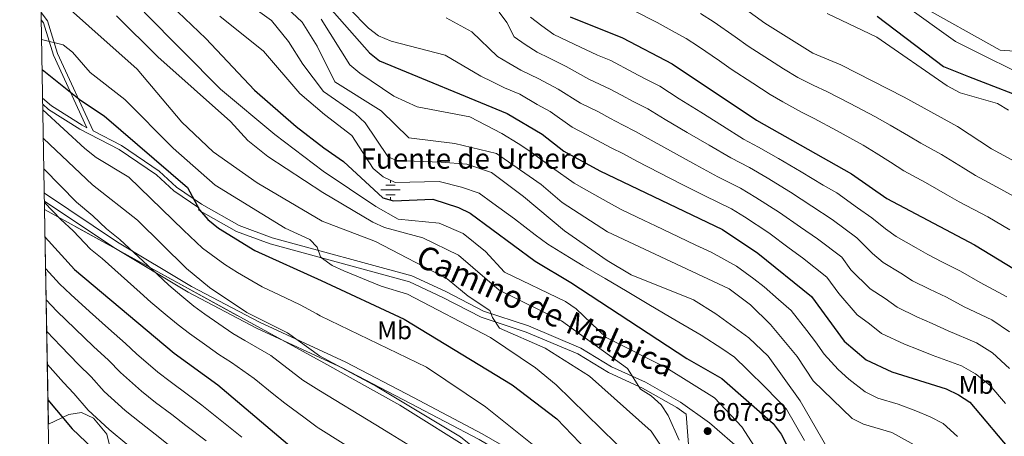
# Model space of a CAD drawing. Units: metres. Extents: x 621133 to 628044, y 4724866 to 4729616.
# Drawn here: x 621133 to 621519, y 4728847 to 4729010 of the extents above; entities that cross this region are included whole.
import ezdxf
from ezdxf.enums import TextEntityAlignment as Align

# ---------------------------------------------------------------- set-up
doc = ezdxf.new("R2010")
doc.units = ezdxf.units.M
doc.header["$MEASUREMENT"] = 0
doc.linetypes.add('DGN Style 3', pattern=[120.62218000000001, 86.15870000000001, -34.46348])
for name, color, linetype, lineweight in [('Nivel 13', 7, 'Continuous', 0), ('Nivel 21', 7, 'Continuous', 0), ('Nivel 35', 7, 'Continuous', 0), ('Nivel 36', 7, 'Continuous', 0), ('Nivel 37', 7, 'Continuous', 0), ('Nivel 4', 7, 'Continuous', 0), ('Nivel 41', 7, 'Continuous', 0), ('Nivel 43', 7, 'Continuous', 0), ('Nivel 44', 7, 'Continuous', 0), ('Nivel 49', 7, 'Continuous', 0), ('Nivel 5', 7, 'Continuous', 0), ('Nivel 57', 7, 'Continuous', 0), ('Nivel 61', 7, 'Continuous', 0), ('Nivel 7', 7, 'Continuous', 0)]:
    doc.layers.add(name, color=color, linetype=linetype, lineweight=lineweight)
doc.styles.add('Style-Arial', font='txt')
doc.styles.add('Style-Arial Narrow', font='txt')
doc.styles.add('Style-Helvetica-Narrow-Oblique', font='txt')
doc.styles.add('Style-Times New Roman', font='txt')

# ---------------------------------------------------------------- blocks, each defined once
blk = doc.blocks.new('5PATER')
at = {"layer": 'Nivel 7', "linetype": 'Continuous', "lineweight": 0}
h = blk.add_hatch(color=51, dxfattribs=at)
edge = h.paths.add_edge_path()
edge.add_ellipse((0.004121594130992889, -0.001983027905225754), major_axis=(-1.095731442372465, -1.110710699892244), ratio=0.9994222409660318, start_angle=0, end_angle=360)
blk = doc.blocks.new('5NACIE')
at = {"layer": 'Nivel 13', "color": 4, "linetype": 'Continuous', "lineweight": 0, "flags": 128}
for points in [[(-3.75, 0), (3.75, 0)], [(-1.870000001043081, 1.879999998956919), (1.879999998956919, 1.879999998956919)], [(0, 2.810000000521541), (0, 3.75)], [(-1.870000001043081, -1.870000001043081), (1.879999998956919, -1.870000001043081)], [(0, -2.810000000521541), (0, -3.75)]]:
    blk.add_lwpolyline(points, dxfattribs=at)

msp = doc.modelspace()

# ---------------------------------------------------------------- linework, layer by layer
at = {"layer": 'Nivel 21', "color": 7, "linetype": 'Continuous', "lineweight": 0}
for points in [[(621141.6999999993, 4729012.800000001, 617.44), (621144.1499999985, 4729009.439999999, 617.94), (621148.0899999999, 4728996.609999999, 621.03), (621162.0700000003, 4728966.300000001, 627.08), (621173.120000001, 4728960.550000001, 625.86), (621187.9400000013, 4728950.470000001, 625.09), (621194.7800000012, 4728944.279999999, 624.39), (621204.4800000004, 4728937.619999999, 623.5500000000001), (621219.3500000015, 4728929.17, 621.91), (621232.2699999996, 4728924.439999999, 620.82), (621286.9400000013, 4728909.550000001, 616.71), (621300.2199999988, 4728903.290000001, 616.44), (621315.0700000003, 4728895.699999999, 614.52), (621332.629999999, 4728889.859999999, 613.97), (621353.1400000006, 4728881.18, 611.24), (621365.25, 4728873.869999999, 610.5500000000001), (621378.5399999991, 4728867.790000001, 609.32), (621392.1900000013, 4728860, 607.95), (621403.629999999, 4728851.83, 607.27), (621416.5, 4728840.609999999, 606.1800000000001)], [(621142.2800000012, 4728979.17, 627.98), (621145.6799999997, 4728976.130000001, 627.69), (621157.6999999993, 4728968.58, 627.0600000000001), (621159.6499999985, 4728967.560000001, 626.69)], [(621142.9400000013, 4728941.92, 641.77), (621171.5599999987, 4728922.74, 638.52), (621200.6099999994, 4728905.310000001, 635.24), (621227.2100000009, 4728891.27, 635.1), (621261.0300000012, 4728875.640000001, 636.0600000000001), (621287.629999999, 4728861.76, 635.78), (621314.5700000003, 4728847.550000001, 633.1800000000001), (621337.3999999985, 4728834.290000001, 630.86), (621360.0599999987, 4728820.51, 627.57), (621402.4100000001, 4728796.49, 620.87), (621412.7600000016, 4728791.550000001, 620.19), (621420.9200000018, 4728789.140000001, 619.0600000000001)]]:
    msp.add_polyline3d(points, dxfattribs=at)
at = {"layer": 'Nivel 21', "color": 7, "linetype": 'DGN Style 3', "lineweight": 0}
for points in [[(621159.6499999985, 4728967.560000001, 626.69), (621146.5300000012, 4728996.01, 621.03), (621142.6400000006, 4729008.689999999, 617.94), (621141.75, 4729009.91, 617.76)], [(621142.3299999982, 4728976.74, 627.89), (621144.6099999994, 4728974.699999999, 627.69), (621156.8099999987, 4728967.029999999, 627.0600000000001), (621172.1999999993, 4728959.01, 625.86), (621186.8399999999, 4728949.07, 625.09), (621193.6700000018, 4728942.880000001, 624.39), (621203.4699999988, 4728936.15, 623.5500000000001)], [(621142.9899999984, 4728938.790000001, 641.61), (621170.1799999997, 4728920.57, 640.58), (621199.3500000015, 4728903.08, 639.35), (621226.0799999982, 4728888.970000001, 637.42), (621259.8999999985, 4728873.34, 634.88), (621286.4400000013, 4728859.49, 634.37), (621313.3299999982, 4728845.300000001, 634.27), (621336.0899999999, 4728832.08, 632.49), (621358.7600000016, 4728818.290000001, 627.57), (621401.2199999988, 4728794.210000001, 620.87), (621411.8399999999, 4728789.140000001, 620.19), (621423.120000001, 4728785.82, 618.67), (621434.9299999997, 4728767.029999999, 620.95), (621451.6600000001, 4728749.23, 620.6800000000001), (621464.2800000012, 4728725.880000001, 620.13), (621472.9100000001, 4728714.470000001, 619.58), (621483.7600000016, 4728702.52, 619.72), (621495.5799999982, 4728679.779999999, 621.91), (621499.0399999991, 4728669.369999999, 623.82), (621500.0599999987, 4728659.01, 625.74), (621500.120000001, 4728646.630000001, 628.0600000000001), (621500.2199999988, 4728640.75, 630.12), (621500.4800000004, 4728635.949999999, 628.75), (621500.9100000001, 4728621.98, 631.21)], [(621203.2199999988, 4728935.390000001, 623.5500000000001), (621218.2699999996, 4728926.83, 621.91), (621231.4899999984, 4728922, 620.82), (621286.0500000007, 4728907.130000001, 616.71), (621299.0899999999, 4728900.99, 616.44), (621314.0799999982, 4728893.32, 614.52), (621331.7199999988, 4728887.460000001, 613.97), (621351.9800000004, 4728878.890000001, 611.24), (621364.0500000007, 4728871.6, 610.5500000000001), (621377.3599999994, 4728865.5, 609.32), (621390.8099999987, 4728857.84, 607.95), (621394.5, 4728855.199999999, 607.73), (621395.4800000004, 4728841.699999999, 610.14), (621396.6000000015, 4728836.59, 610.96), (621398.5, 4728828.57, 612.74), (621407.4899999984, 4728806.32, 616.4300000000001), (621420.9200000018, 4728789.140000001, 619.0600000000001)]]:
    msp.add_polyline3d(points, dxfattribs=at)
at = {"layer": 'Nivel 35', "color": 92, "linetype": 'DGN Style 3', "lineweight": 0}
for points in [[(621143.0500000007, 4728935.439999999, 653.28), (621230.5100000016, 4728887.34, 642.5), (621252.4699999988, 4728875.369999999, 641.36), (621282.2800000012, 4728858.83, 640.99), (621311.870000001, 4728840.279999999, 641.44)], [(621168.5, 4728843.07, 679.69), (621167.3999999985, 4728847.4, 678.91), (621162.1799999997, 4728853.630000001, 679.69), (621157.4400000013, 4728855.859999999, 680.82), (621152.5700000003, 4728855.109999999, 681.99), (621144.5300000012, 4728851.33, 683.91)]]:
    msp.add_polyline3d(points, dxfattribs=at)
at = {"layer": 'Nivel 36', "color": 92, "linetype": 'Continuous', "lineweight": 0}
msp.add_polyline3d([(621533.629999999, 4728984.699999999, 521.33), (621499.9899999984, 4729001.359999999, 520.45), (621479.3599999994, 4729016.08, 519.9)], dxfattribs=at)
at = {"layer": 'Nivel 4', "color": 30, "linetype": 'Continuous', "lineweight": 30, "flags": 128}
for points, elevation in [([(621186.9699999988, 4729020.960000001), (621206.25, 4729002.48), (621225.3000000007, 4728982.27), (621241.6400000006, 4728968.01), (621252.4100000001, 4728959.73), (621260.2199999988, 4728954.310000001), (621275.6400000006, 4728940.040000001), (621279.7399999984, 4728938.880000001), (621295.1999999993, 4728939.49), (621305.2300000004, 4728936.33), (621309.8399999999, 4728934.040000001), (621335.2699999996, 4728915.189999999), (621349.3000000007, 4728906.83), (621394.7600000016, 4728877.08), (621408.4200000018, 4728869.18), (621428.5199999996, 4728851.58), (621431.7199999988, 4728847.369999999), (621438.6799999997, 4728833.449999999)], 600), ([(621252.6799999997, 4729016.970000001), (621270.3500000015, 4728996.9), (621274.2600000016, 4728993.779999999), (621324.2800000012, 4728973.199999999), (621337.9800000004, 4728965.09), (621346.5100000016, 4728958.32), (621360.6099999994, 4728950.630000001), (621408.7199999988, 4728927.67), (621422.5899999999, 4728918.439999999), (621443.629999999, 4728901.33), (621456.3500000015, 4728883.9), (621465.0399999991, 4728876.6), (621475.0799999982, 4728871.869999999), (621496.3999999985, 4728865.119999999), (621501.2199999988, 4728862.82), (621505.6799999997, 4728860.01), (621523.0500000007, 4728839.35)], 575), ([(621349.0399999991, 4729011), (621369.4899999984, 4729002.74), (621388.9699999988, 4728992.609999999), (621422.0300000012, 4728970.540000001), (621459.3000000007, 4728949.51), (621473.1000000015, 4728939.869999999), (621507.4800000004, 4728921.609999999), (621526.1099999994, 4728910.25), (621534.379999999, 4728903.91), (621549.1999999993, 4728887.77), (621553.7899999991, 4728885.790000001), (621574.1999999993, 4728880.93), (621579.2600000016, 4728878.550000001), (621585.0799999982, 4728875), (621597.1600000001, 4728864.09), (621605.7699999996, 4728857.880000001), (621638.7300000004, 4728838.4), (621642.9200000018, 4728835.09), (621654.3099999987, 4728823.4), (621664.3599999994, 4728810.699999999), (621682.6700000018, 4728789.91), (621699.4100000001, 4728776.43), (621721.7600000016, 4728767.73), (621735.4299999997, 4728763.73)], 550), ([(621469.3500000015, 4729011.279999999), (621495.3099999987, 4728991.5), (621505.1400000006, 4728987.58), (621532.1000000015, 4728977.17), (621547.1400000006, 4728968.529999999), (621574.9699999988, 4728954.52), (621587.25, 4728945.619999999), (621599.879999999, 4728927.91), (621603.8999999985, 4728924.869999999), (621638.0300000012, 4728903.029999999)], 525), ([(621142.0899999999, 4728990.369999999), (621157.0899999999, 4728978.310000001), (621166.4200000018, 4728972.18), (621199.0799999982, 4728944.09), (621203.6900000013, 4728935.34), (621206.9899999984, 4728931.58), (621211.1900000013, 4728928.24), (621225.370000001, 4728919.43), (621251.3599999994, 4728907.609999999), (621284.0100000016, 4728892.51), (621326.2399999984, 4728866.77), (621343.7800000012, 4728853.369999999), (621358.7800000012, 4728837.77)], 625), ([(621143.2399999984, 4728924.67), (621154.8200000003, 4728912.01), (621193.7899999991, 4728879.15), (621210.9800000004, 4728866.720000001), (621242.5599999987, 4728839.949999999), (621249.9200000018, 4728835), (621300.1999999993, 4728802.41), (621330.0799999982, 4728779.17), (621372.7899999991, 4728735.25), (621396.6799999997, 4728714.93), (621419.5, 4728697.48), (621431.6600000001, 4728685.279999999), (621444.4299999997, 4728675.220000001), (621455.1799999997, 4728664.26), (621457.9699999988, 4728660.060000001), (621459.9800000004, 4728655.41), (621459.7699999996, 4728642.07), (621458.1799999997, 4728621.439999999)], 650), ([(621144.3599999994, 4728860.83), (621153.7800000012, 4728849.5), (621161.9200000018, 4728841.810000001), (621179.6000000015, 4728826.93), (621214.9400000013, 4728804.41), (621247.8000000007, 4728778.67), (621267.8000000007, 4728764.439999999), (621280.2199999988, 4728753.869999999), (621301.6799999997, 4728731.6), (621372.4299999997, 4728643.77), (621389.1700000018, 4728622.41)], 675)]:
    msp.add_lwpolyline(points, dxfattribs=dict(at, elevation=elevation))
at = {"layer": 'Nivel 49', "color": 7, "linetype": 'Continuous', "lineweight": 0, "extrusion": (-0.006019291292053122, 0.3420828314693163, 0.9396505225594656), "elevation": 1614562.639092191, "flags": 128}
msp.add_lwpolyline([(-704244.4073126726, -4432277.427614504), (-704244.4073126726, -4432366.953473339)], dxfattribs=at)
at = {"layer": 'Nivel 5', "color": 30, "linetype": 'Continuous', "lineweight": 0, "flags": 128}
for points, elevation in [([(621141.4899999984, 4729024.34), (621179.2699999996, 4728990.540000001), (621196.8200000003, 4728969.720000001), (621209.1499999985, 4728958.17), (621226.3099999987, 4728945.939999999), (621251.8299999982, 4728930.93), (621272.7300000004, 4728922.91), (621300.7800000012, 4728908.369999999), (621308.9899999984, 4728901.49), (621317.5399999991, 4728895.869999999), (621318.5599999987, 4728893.130000001), (621321.3500000015, 4728888.98), (621339.2600000016, 4728881.07), (621356.5399999991, 4728870.140000001), (621380.6799999997, 4728848.640000001), (621389.120000001, 4728836.050000001)], 615), ([(621215.0100000016, 4729021.880000001), (621231.9100000001, 4729009.540000001), (621238.5599999987, 4729001.43), (621244.2300000004, 4728992.42), (621252.2800000012, 4728981.74), (621264.7800000012, 4728973.119999999), (621268.6000000015, 4728969.43), (621277.5399999991, 4728956.310000001), (621280.7899999991, 4728954.76), (621298.4800000004, 4728954.040000001), (621308.5399999991, 4728953.310000001), (621318.129999999, 4728950.050000001), (621330.7300000004, 4728940.65), (621346.7899999991, 4728927.15), (621363.5500000007, 4728915.449999999), (621372.8900000006, 4728909.93), (621397.3200000003, 4728900.1), (621406.0300000012, 4728894.65), (621419.0100000016, 4728885.189999999), (621426.5899999999, 4728877.939999999), (621439.0799999982, 4728860.49), (621451.9400000013, 4728838.310000001)], 590), ([(621255.129999999, 4729021.82), (621269.9299999997, 4729006.65), (621273.8999999985, 4729003.609999999), (621278.8000000007, 4729001.560000001), (621300.0500000007, 4728995.970000001), (621314.0100000016, 4728987.800000001), (621318.5599999987, 4728985.540000001), (621323.2199999988, 4728983.23), (621329.2399999984, 4728980.76), (621336.120000001, 4728976.68), (621341.120000001, 4728973.9), (621349.7899999991, 4728967.73), (621355.5, 4728964.83), (621365.0399999991, 4728959.67), (621369.8900000006, 4728957.310000001), (621375.1600000001, 4728954.470000001), (621384.0500000007, 4728949.92), (621392.9299999997, 4728945.359999999), (621401.7699999996, 4728940.83), (621412.25, 4728935.76), (621417.3200000003, 4728932.560000001), (621426.8299999982, 4728926.41), (621434.7800000012, 4728920.369999999), (621440.0599999987, 4728916.51), (621449.5199999996, 4728909.029999999), (621454.2399999984, 4728902.57), (621461.4600000009, 4728894.16), (621466.2899999991, 4728890.65), (621471.0599999987, 4728886.91), (621479.9800000004, 4728882.66), (621485.370000001, 4728880.609999999), (621490.8900000006, 4728878.359999999), (621502.3399999999, 4728874.140000001), (621507.8500000015, 4728871.040000001), (621513.4499999993, 4728866.58), (621519.5300000012, 4728859.439999999)], 570), ([(621538.9600000009, 4728945.790000001), (621514.1000000015, 4728959.220000001), (621500.7300000004, 4728968.050000001), (621479.9499999993, 4728979.51), (621455.0599999987, 4728992.17), (621444.1499999985, 4728996.779999999), (621425.2300000004, 4729008.6), (621411.6099999994, 4729018.59)], 535.0000000000001), ([(621531.1600000001, 4728804.02), (621518.1600000001, 4728814.439999999), (621506.379999999, 4728825.74), (621497.7600000016, 4728832.199999999), (621489.0700000003, 4728840.34), (621475.1099999994, 4728848.08), (621463.9899999984, 4728851.300000001), (621459.5300000012, 4728853.58), (621444.1999999993, 4728868.310000001), (621437.9200000018, 4728877.91), (621427.4699999988, 4728890.439999999), (621419.6799999997, 4728898.130000001), (621411.3500000015, 4728904.390000001), (621363.6900000013, 4728926.74), (621345.8900000006, 4728938.210000001), (621337.620000001, 4728945.290000001), (621320.1900000013, 4728957.48), (621303.8200000003, 4728961.41), (621285.7899999991, 4728963.640000001), (621274.9200000018, 4728974.23), (621256.8299999982, 4728985.540000001), (621249.8500000015, 4728999.48), (621244.0199999996, 4729008.970000001), (621235.8299999982, 4729016.51)], 585), ([(621485.2100000009, 4729015.98), (621517.5199999996, 4728998.02), (621523.1099999994, 4728997.609999999), (621533.0799999982, 4729001.41), (621538.0100000016, 4729001.73), (621542.6400000006, 4729000.15), (621571.0300000012, 4728984.84), (621584.9899999984, 4728974.08), (621634.2399999984, 4728940.16), (621644.8599999994, 4728934.540000001), (621653.5199999996, 4728928.550000001), (621657.9600000009, 4728926.23), (621669.0700000003, 4728922.93), (621672.9600000009, 4728923.630000001), (621669.7199999988, 4728929.619999999), (621665.8999999985, 4728933.040000001), (621643.7600000016, 4728948.33), (621623.2800000012, 4728965.529999999), (621610.620000001, 4728974.08), (621598.5700000003, 4728985.970000001), (621584.7699999996, 4728993.630000001), (621572.5799999982, 4729003.859999999), (621555.2399999984, 4729016.08)], 520), ([(621171.2399999984, 4729011.449999999), (621187.4299999997, 4728995.4), (621215.8599999994, 4728969.970000001), (621222.6700000018, 4728962.6), (621230.5100000016, 4728956.24), (621252.0500000007, 4728942.130000001), (621271.6400000006, 4728930.550000001), (621276.1999999993, 4728928.49), (621291.2300000004, 4728924.35), (621305.2399999984, 4728917.560000001), (621321.1999999993, 4728903.85), (621345.6400000006, 4728891.880000001), (621371.4699999988, 4728873.16), (621376.6099999994, 4728865.060000001), (621380.7600000016, 4728862.449999999), (621384.6400000006, 4728858.890000001), (621387.3900000006, 4728854.720000001), (621391.7199999988, 4728845.01)], 610), ([(621182, 4729012.82), (621212.0100000016, 4728982.67), (621233.1999999993, 4728964.859999999), (621252.2199999988, 4728950.560000001), (621272.8200000003, 4728936.609999999), (621281.5599999987, 4728931.67), (621297.6000000015, 4728930.189999999), (621307.0799999982, 4728926.08), (621315.7600000016, 4728919.050000001), (621323.1999999993, 4728910.91), (621347.1600000001, 4728899.460000001), (621351.3900000006, 4728896.6), (621363.0700000003, 4728885.25), (621386.5100000016, 4728873.5), (621405.5199999996, 4728861.65), (621416.3200000003, 4728850.26), (621427.6900000013, 4728832.58)], 605), ([(621211.7100000009, 4729011.290000001), (621228.8000000007, 4728997.540000001), (621243.1000000015, 4728981.040000001), (621252.6700000018, 4728972.779999999), (621263.4699999988, 4728964.48), (621271.7899999991, 4728951.51), (621275.75, 4728948.27), (621280.4299999997, 4728946.02), (621297.6900000013, 4728946.49), (621306.379999999, 4728944.300000001), (621313.2899999991, 4728941.85), (621318.6999999993, 4728937.960000001), (621327.129999999, 4728931.84), (621335.2399999984, 4728925.51), (621340.2100000009, 4728921.960000001), (621348.7399999984, 4728916.74), (621354.1000000015, 4728913.460000001), (621362.6900000013, 4728908.4), (621371.2899999991, 4728903.33), (621379.879999999, 4728898.27), (621388.4800000004, 4728893.199999999), (621400.2899999991, 4728886.18), (621408.8399999999, 4728880.76), (621413.3599999994, 4728877.66), (621418.3399999999, 4728872.790000001), (621425.7800000012, 4728865.5), (621433.7399999984, 4728857.16), (621440.8200000003, 4728844.93)], 595), ([(621251.4299999997, 4729010.130000001), (621262.6799999997, 4728992.279999999), (621266.5599999987, 4728988.890000001), (621279.8399999999, 4728979.970000001), (621289.1000000015, 4728975.800000001), (621309.629999999, 4728971.77), (621322.2399999984, 4728965.34), (621328.5899999999, 4728961.359999999), (621333.1799999997, 4728958.42), (621342.0599999987, 4728951.800000001), (621350.5899999999, 4728945.869999999), (621355.3500000015, 4728943.07), (621364.0599999987, 4728938.210000001), (621368.9200000018, 4728935.460000001), (621377.9499999993, 4728931.18), (621382.4699999988, 4728929.040000001), (621391.5100000016, 4728924.77), (621398.3000000007, 4728921.57), (621404.3099999987, 4728918.710000001), (621414.1900000013, 4728913.26), (621420.9100000001, 4728908.34), (621425.0199999996, 4728905.130000001), (621430.6700000018, 4728900.220000001), (621435.5500000007, 4728895.880000001), (621441.6999999993, 4728888), (621445.1999999993, 4728883.560000001), (621448.5, 4728878.810000001), (621453.9899999984, 4728872.76), (621458.2199999988, 4728868.99), (621464.5399999991, 4728864.02), (621469.5300000012, 4728861.58), (621477.4800000004, 4728859.220000001), (621484.4299999997, 4728856.5), (621490.129999999, 4728854.17), (621495.1400000006, 4728851.58), (621500.8000000007, 4728846.550000001)], 580), ([(621521.2199999988, 4728873.15), (621514.4800000004, 4728879.26), (621508.2800000012, 4728883.17), (621497.1700000018, 4728887.869999999), (621490.8999999985, 4728890.859999999), (621484.879999999, 4728893.439999999), (621477.0899999999, 4728897.220000001), (621472.4100000001, 4728900.609999999), (621466.5799999982, 4728904.41), (621458.9600000009, 4728911.9), (621455.4200000018, 4728916.75), (621445.8900000006, 4728924.040000001), (621439.2100000009, 4728928.609999999), (621431.0799999982, 4728934.369999999), (621421.7600000016, 4728940.210000001), (621415.7800000012, 4728943.84), (621406.8399999999, 4728948.26), (621398.1799999997, 4728953.01), (621389.4400000013, 4728957.810000001), (621380.6900000013, 4728962.619999999), (621374.6600000001, 4728966.130000001), (621369.4800000004, 4728968.710000001), (621364.5199999996, 4728971.369999999), (621360.1099999994, 4728973.73), (621353.0799999982, 4728977.15), (621344.2600000016, 4728982.710000001), (621336.7699999996, 4728986.790000001), (621329.6700000018, 4728990.17), (621324.9899999984, 4728992.880000001), (621320.5, 4728995.51), (621310.5100000016, 4729005.210000001), (621300.4200000018, 4729010.609999999)], 565), ([(621321.1999999993, 4729012.83), (621324.2399999984, 4729008.85), (621327, 4729003.210000001), (621331.4200000018, 4729000.220000001), (621336.120000001, 4728997.119999999), (621340.8599999994, 4728994.859999999), (621347.3900000006, 4728991.51), (621356.370000001, 4728986.560000001), (621364.7199999988, 4728982.630000001), (621369.129999999, 4728980.290000001), (621373.9200000018, 4728977.75), (621379.4299999997, 4728974.960000001), (621386.2300000004, 4728970.77), (621394.8200000003, 4728965.710000001), (621403.4200000018, 4728960.66), (621411.8999999985, 4728955.689999999), (621419.3200000003, 4728951.92), (621426.2100000009, 4728947.859999999), (621435.3200000003, 4728942.33), (621443.6499999985, 4728936.85), (621451.7300000004, 4728931.58), (621461.3099999987, 4728924.449999999), (621467.5, 4728918.199999999), (621471.6999999993, 4728914.67), (621478.5300000012, 4728910.57), (621483.120000001, 4728907.529999999), (621489.7800000012, 4728904.23), (621496.4200000018, 4728901.109999999), (621503.4499999993, 4728897.380000001), (621514.2300000004, 4728892.189999999), (621521.1099999994, 4728887.470000001)], 560), ([(621430.6499999985, 4728955.51), (621422.8500000015, 4728960), (621416.9600000009, 4728963.109999999), (621408.6700000018, 4728968.300000001), (621400.2199999988, 4728973.609999999), (621391.7600000016, 4728978.91), (621384.1999999993, 4728983.790000001), (621378.3599999994, 4728986.790000001), (621373.75, 4728989.210000001), (621364.8999999985, 4728993.859999999), (621359.6600000001, 4728995.970000001), (621350.5300000012, 4729000.32), (621342.5799999982, 4729004.060000001), (621337.8500000015, 4729007.560000001), (621333.4899999984, 4729010.91)], 555), ([(621521.2399999984, 4728927.51), (621512.620000001, 4728932.560000001), (621501.4800000004, 4728938.5), (621496.870000001, 4728941.17), (621488.1999999993, 4728946.140000001), (621479.7600000016, 4728950.67), (621474.5599999987, 4728954.08), (621468.9100000001, 4728957.6), (621463.8299999982, 4728960.710000001), (621453.4299999997, 4728966.41), (621444.6499999985, 4728971.189999999), (621439.6499999985, 4728973.720000001), (621432.3099999987, 4728977.65), (621427.3399999999, 4728980.58), (621420.5199999996, 4728985.07), (621412.1499999985, 4728990.540000001), (621407.5199999996, 4728993.75), (621399.2899999991, 4728999.42), (621394.5, 4729002.49), (621388.9600000009, 4729005.49), (621383.1499999985, 4729008.75), (621374.0399999991, 4729013.41)], 545), ([(621526.4699999988, 4728938.609999999), (621517.7600000016, 4728943.52), (621507.7899999991, 4728948.859999999), (621502.9699999988, 4728951.85), (621494.4600000009, 4728957.09), (621486.4200000018, 4728961.470000001), (621481.629999999, 4728964.380000001), (621474.4299999997, 4728968.560000001), (621468.3599999994, 4728971.91), (621458.6999999993, 4728977.02), (621449.8500000015, 4728981.68), (621444.1999999993, 4728984.279999999), (621438.2300000004, 4728987.210000001), (621432.6400000006, 4728990.609999999), (621427.1099999994, 4728994.189999999), (621418.6900000013, 4728999.57), (621413.6000000015, 4729003.210000001), (621405.4499999993, 4729009), (621400.0300000012, 4729012.359999999)], 540), ([(621449.7699999996, 4729012.300000001), (621469.2199999988, 4729003), (621496.7800000012, 4728984.01), (621501.8200000003, 4728981.290000001), (621516.5199999996, 4728977.040000001), (621520.8000000007, 4728974.41)], 530), ([(621141.879999999, 4729002.15), (621150.3399999999, 4729000.07), (621153.9299999997, 4728997.189999999), (621160.8500000015, 4728989.199999999), (621174.5300000012, 4728978.68), (621193.4600000009, 4728959.49), (621209.8900000006, 4728945.02), (621237.25, 4728928.130000001), (621247.0399999991, 4728923.75), (621249.9100000001, 4728920.67), (621251.120000001, 4728916.9), (621251.5399999991, 4728916.5), (621255.7699999996, 4728913.550000001), (621260.3299999982, 4728911.48), (621274.8999999985, 4728905.390000001), (621285.2800000012, 4728902.25), (621317.8200000003, 4728885.310000001), (621335.4499999993, 4728873.359999999), (621343.4699999988, 4728866.699999999), (621378.7199999988, 4728832.25)], 620), ([(621142.3599999994, 4728974.630000001), (621158.7699999996, 4728959.380000001), (621163.1999999993, 4728955.85), (621176.1099999994, 4728948.140000001), (621197.4100000001, 4728927.41), (621204.9400000013, 4728920.279999999), (621213.6600000001, 4728913.960000001), (621218.5799999982, 4728910.800000001), (621228.3599999994, 4728905.210000001), (621237.3900000006, 4728900.91), (621243.1600000001, 4728898.130000001), (621249.7399999984, 4728894.6), (621251.0899999999, 4728893.800000001), (621292.7399999984, 4728873.66), (621315.7600000016, 4728858.08), (621336.7300000004, 4728841.390000001)], 630), ([(621142.5599999987, 4728963.380000001), (621161.8500000015, 4728945.23), (621179.4100000001, 4728931.26), (621198.6900000013, 4728912.33), (621207.6400000006, 4728904.960000001), (621222.25, 4728895.130000001), (621238.1900000013, 4728887.17), (621250.7800000012, 4728878.109999999), (621273.3399999999, 4728865.93), (621306.0199999996, 4728846.369999999), (621339.0899999999, 4728819.77), (621347.2600000016, 4728812.529999999), (621375.1600000001, 4728780.25), (621391.370000001, 4728763.57), (621438.2399999984, 4728719.300000001), (621447.9899999984, 4728707.470000001), (621456.6000000015, 4728699.76), (621467.1099999994, 4728687.65), (621469.7199999988, 4728683.109999999), (621470.7399999984, 4728678.199999999), (621470.9699999988, 4728635.290000001), (621472.0399999991, 4728624.65), (621475.4100000001, 4728608.92)], 635), ([(621520.1700000018, 4728901.220000001), (621509.7300000004, 4728906.890000001), (621501.9499999993, 4728911.359999999), (621494.6900000013, 4728915.01), (621489.1499999985, 4728917.84), (621484.6400000006, 4728920.529999999), (621476.8099999987, 4728924.93), (621472.5100000016, 4728927.869999999), (621467.1999999993, 4728932.17), (621461.620000001, 4728936.189999999), (621453.5100000016, 4728942.029999999), (621448.0799999982, 4728945.09), (621439.5599999987, 4728950.290000001), (621430.6499999985, 4728955.51)], 555), ([(621142.7699999996, 4728951.460000001), (621149.2600000016, 4728944.73), (621155.6000000015, 4728938.43), (621161.9400000013, 4728933.050000001), (621167.3299999982, 4728927.93), (621172.4800000004, 4728923.77), (621179.7899999991, 4728916.949999999), (621187.1000000015, 4728910.130000001), (621191.7100000009, 4728905.77), (621196.8299999982, 4728901.51), (621201.5, 4728897.640000001), (621205.7899999991, 4728894.49), (621211.2600000016, 4728890.68), (621216.8200000003, 4728886.869999999), (621221.4800000004, 4728884.17), (621231.6600000001, 4728878.199999999), (621239.620000001, 4728872.15), (621244.3000000007, 4728868.609999999), (621250.5100000016, 4728864.609999999), (621272.8399999999, 4728851.029999999), (621278.5599999987, 4728847.6), (621287.0799999982, 4728842.359999999)], 640), ([(621143, 4728938.26), (621149.3399999999, 4728931.630000001), (621154.1999999993, 4728927.09), (621161.0799999982, 4728919.970000001), (621165.5599999987, 4728916.279999999), (621173.0399999991, 4728909.640000001), (621180.5100000016, 4728903.01), (621184.7300000004, 4728899.220000001), (621191.120000001, 4728893.869999999), (621195.3599999994, 4728890.32), (621199.7899999991, 4728886.82), (621206.5799999982, 4728881.98), (621211.379999999, 4728878.619999999), (621216.2300000004, 4728875.449999999), (621225.1400000006, 4728869.23), (621232.9299999997, 4728862.970000001), (621237.1799999997, 4728859.58), (621245.1799999997, 4728853.65), (621249.8900000006, 4728850.09), (621250.2100000009, 4728849.880000001), (621270.9100000001, 4728836.98)], 645), ([(621143.4600000009, 4728912.279999999), (621148.9200000018, 4728906.35), (621153.2600000016, 4728902.23), (621160.6499999985, 4728895.540000001), (621168.0500000007, 4728888.84), (621174.8000000007, 4728882.92), (621179.0700000003, 4728878.880000001), (621187.4200000018, 4728871.68), (621192.1900000013, 4728868.050000001), (621199.4400000013, 4728862.720000001), (621204.7100000009, 4728858.76), (621212.4899999984, 4728852.51), (621220.2800000012, 4728846.27)], 655), ([(621143.6700000018, 4728900.02), (621147.879999999, 4728895.68), (621155.0199999996, 4728888.73), (621162.1600000001, 4728881.790000001), (621168.0300000012, 4728876.390000001), (621172.75, 4728871.529999999), (621181.0399999991, 4728864.210000001), (621186.5399999991, 4728859.880000001), (621192.9299999997, 4728855.07), (621198.4299999997, 4728850.810000001), (621206.379999999, 4728844.77)], 660), ([(621143.8900000006, 4728887.67), (621149.3900000006, 4728881.93), (621156.2800000012, 4728874.74), (621161.2600000016, 4728869.85), (621166.4200000018, 4728864.189999999), (621174.6700000018, 4728856.74), (621180.879999999, 4728851.710000001), (621186.4200000018, 4728847.43), (621192.1499999985, 4728842.85)], 665), ([(621144.120000001, 4728874.73), (621150.3999999985, 4728867.689999999), (621154.4800000004, 4728863.33), (621160.1000000015, 4728856.85), (621168.3000000007, 4728849.279999999), (621175.2300000004, 4728843.540000001)], 670)]:
    msp.add_lwpolyline(points, dxfattribs=dict(at, elevation=elevation))
at = {"layer": 'Nivel 57', "color": 92, "linetype": 'DGN Style 3', "lineweight": 0}
msp.add_polyline3d([(621311.870000001, 4728840.279999999, 641.44), (621282.2800000012, 4728858.83, 640.99), (621252.4699999988, 4728875.369999999, 641.36), (621230.5100000016, 4728887.34, 642.5), (621143.0500000007, 4728935.439999999, 653.28), (621144.5300000012, 4728851.33, 683.91), (621152.5700000003, 4728855.109999999, 681.99), (621157.4400000013, 4728855.859999999, 680.82), (621162.1799999997, 4728853.630000001, 679.69), (621167.3999999985, 4728847.4, 678.91), (621168.5, 4728843.07, 679.69)], dxfattribs=at)
at = {"layer": 'Nivel 61', "color": 7, "linetype": 'Continuous', "lineweight": 0, "flags": 128}
msp.add_lwpolyline([(621133.2800000012, 4729492.85), (624545.6900000013, 4729553.560000001), (627958.0799999982, 4729615.949999999), (628000.8900000006, 4727302.640000001), (628043.6799999997, 4724989.359999999), (624629.0100000016, 4724926.970000001), (621214.3299999982, 4724866.23), (621173.8200000003, 4727179.540000001)], close=True, dxfattribs=at)

# ---------------------------------------------------------------- block references
at = {"layer": 'Nivel 13', "color": 4, "linetype": 'Continuous', "lineweight": 0}
msp.add_blockref('5NACIE', (621278.6000000015, 4728943.15, 597.3100000000001), dxfattribs=at)
at = {"layer": 'Nivel 7', "color": 51, "linetype": 'Continuous', "lineweight": 0}
msp.add_blockref('5PATER', (621402.870000001, 4728848.619999999, 607.69), dxfattribs=at)

# ---------------------------------------------------------------- texts
at = {"layer": 'Nivel 37', "color": 92, "linetype": 'Continuous', "lineweight": 0, "style": 'Style-Arial Narrow'}
for p in [(621280.2048305832, 4728888.13998, 627.12), (621508.0848305859, 4728866.729979999, 571.61)]:
    msp.add_text('Mb', height=6.99996, dxfattribs=at).set_placement(p, align=Align.MIDDLE_CENTER)
at = {"layer": 'Nivel 41', "color": 7, "linetype": 'Continuous', "lineweight": 0, "style": 'Style-Arial'}
msp.add_text('607.69', height=6.99996, dxfattribs=at).set_placement((621404.8599999994, 4728852.619999999, 607.69))
at = {"layer": 'Nivel 43', "color": 4, "linetype": 'Continuous', "lineweight": 0, "style": 'Style-Times New Roman'}
msp.add_text('Fuente de Urbero', height=7.999980000000001, dxfattribs=at).set_placement((621266.8099999987, 4728951.48, 597.9300000000001))
at = {"layer": 'Nivel 44', "color": 7, "linetype": 'Continuous', "lineweight": 0, "style": 'Style-Helvetica-Narrow-Oblique'}
msp.add_text('Camino de Malpica', height=8.999880000000001, rotation=335.9612777850787, dxfattribs=at).set_placement((621337.5453219414, 4728891.677261973, 611.97), align=Align.CENTER)

doc.saveas('drawing.dxf')
